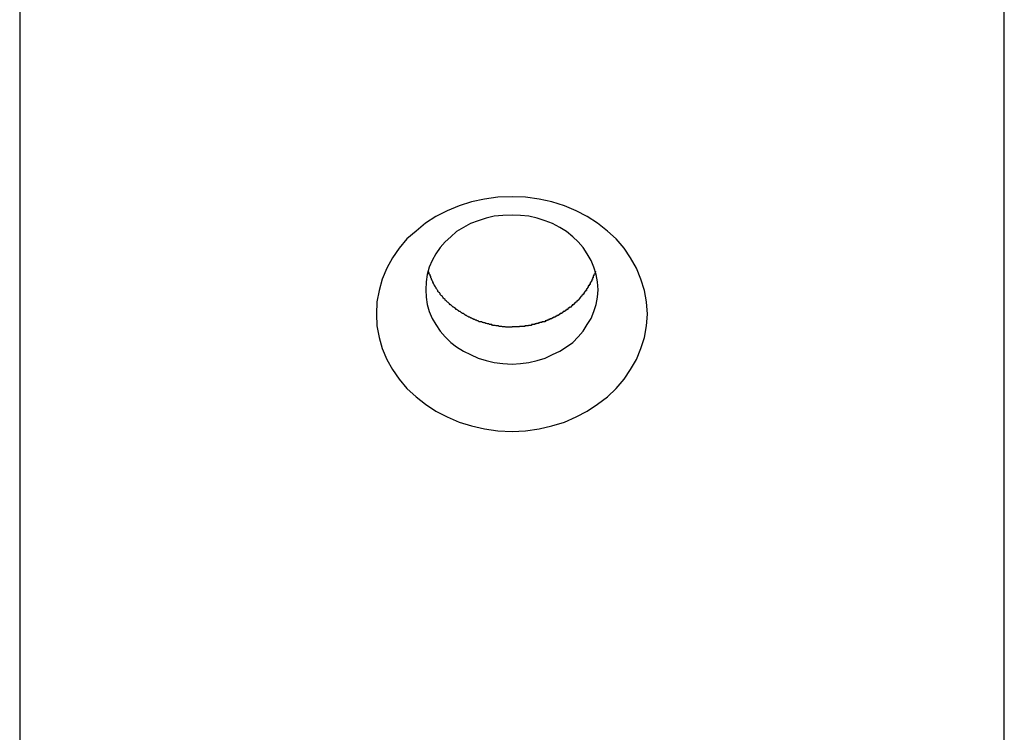
# Model space of a CAD drawing. Extents: x -46.6 to 46.6, y -19.8 to 19.8.
# Drawn here: x 14.6 to 15, y -11.9 to -11.6 of the extents above; entities that cross this region are included whole.
import ezdxf

# ---------------------------------------------------------------- set-up
doc = ezdxf.new("R2010")
doc.units = 0
doc.layers.get('0').update_dxf_attribs({"linetype": 'CONTINUOUS'})

msp = doc.modelspace()

# ---------------------------------------------------------------- linework, layer by layer
at = {"color": 0}
for points in [[(14.6025, -11.4223), (14.6025, -12.7213)], [(14.6025, -11.4223), (14.6025, -12.7213)], [(14.6025, -11.4223), (14.6025, -12.7213)], [(14.6025, -11.4223), (14.6025, -12.7213)], [(14.6025, -11.4223), (14.6025, -12.7213)], [(14.6025, -11.4223), (14.6025, -12.7213)], [(14.6025, -11.4223), (14.6025, -12.7213)], [(14.6025, -11.4223), (14.6025, -12.7213)], [(14.6025, -11.4223), (14.6025, -12.7213)], [(14.6025, -11.4223), (14.6025, -12.7213)], [(14.6025, -11.4223), (14.6025, -12.7213)], [(14.6025, -11.4223), (14.6025, -12.7213)], [(14.6025, -11.4223), (14.6025, -12.7213)], [(14.6025, -11.4223), (14.6025, -12.7213)], [(14.6025, -11.4223), (14.6025, -12.7213)], [(14.6025, -11.4223), (14.6025, -12.7213)], [(14.6025, -11.4223), (14.6025, -12.7213)], [(14.6025, -11.4223), (14.6025, -12.7213)], [(14.6025, -11.4223), (14.6025, -12.7213)], [(14.6025, -11.4223), (14.6025, -12.7213)], [(14.6025, -11.4223), (14.6025, -12.7213)], [(15.0025, -12.7213), (15.0025, -11.4223)], [(15.0025, -12.7213), (15.0025, -11.4223)], [(15.0025, -12.7213), (15.0025, -11.4223)], [(15.0025, -12.7213), (15.0025, -11.4223)], [(15.0025, -12.7213), (15.0025, -11.4223)], [(15.0025, -12.7213), (15.0025, -11.4223)], [(15.0025, -12.7213), (15.0025, -11.4223)], [(15.0025, -12.7213), (15.0025, -11.4223)], [(15.0025, -12.7213), (15.0025, -11.4223)], [(15.0025, -12.7213), (15.0025, -11.4223)], [(15.0025, -12.7213), (15.0025, -11.4223)], [(15.0025, -12.7213), (15.0025, -11.4223)], [(15.0025, -12.7213), (15.0025, -11.4223)], [(15.0025, -12.7213), (15.0025, -11.4223)], [(15.0025, -12.7213), (15.0025, -11.4223)], [(15.0025, -12.7213), (15.0025, -11.4223)], [(15.0025, -12.7213), (15.0025, -11.4223)], [(15.0025, -12.7213), (15.0025, -11.4223)], [(15.0025, -12.7213), (15.0025, -11.4223)], [(15.0025, -12.7213), (15.0025, -11.4223)], [(15.0025, -12.7213), (15.0025, -11.4223)], [(14.8575, -11.7687), (14.8575, -11.7687), (14.8572, -11.7637), (14.8563, -11.759), (14.8549, -11.7544), (14.8531, -11.75), (14.8507, -11.7457), (14.848, -11.7418), (14.8448, -11.7381), (14.8413, -11.7349), (14.8373, -11.7317), (14.8331, -11.729), (14.8285, -11.7266), (14.8238, -11.7247), (14.8187, -11.723), (14.8135, -11.7219), (14.808, -11.7211), (14.8025, -11.721), (14.8025, -11.721), (14.7968, -11.7211), (14.7913, -11.7219), (14.786, -11.723), (14.781, -11.7247), (14.7761, -11.7266), (14.7716, -11.729), (14.7673, -11.7317), (14.7635, -11.7349), (14.7598, -11.7381), (14.7567, -11.7418), (14.7539, -11.7457), (14.7517, -11.75), (14.7497, -11.7544), (14.7485, -11.759), (14.7476, -11.7637), (14.7475, -11.7687), (14.7475, -11.7687), (14.7476, -11.7734), (14.7485, -11.7781), (14.7497, -11.7826), (14.7517, -11.7871), (14.7539, -11.7911), (14.7567, -11.7951), (14.7598, -11.7988), (14.7635, -11.8023), (14.7673, -11.8052), (14.7716, -11.808), (14.7761, -11.8104), (14.781, -11.8125), (14.786, -11.814), (14.7913, -11.8152), (14.7968, -11.816), (14.8025, -11.8163), (14.8025, -11.8163), (14.808, -11.816), (14.8135, -11.8152), (14.8187, -11.814), (14.8238, -11.8125), (14.8285, -11.8104), (14.8331, -11.808), (14.8373, -11.8052), (14.8413, -11.8023), (14.8448, -11.7988), (14.848, -11.7951), (14.8507, -11.7911), (14.8531, -11.7871), (14.8549, -11.7826), (14.8563, -11.7781), (14.8572, -11.7734), (14.8575, -11.7687)], [(14.8375, -11.7587), (14.8375, -11.7587), (14.8372, -11.7555), (14.8367, -11.7525), (14.8358, -11.7495), (14.8347, -11.7468), (14.8331, -11.7441), (14.8314, -11.7416), (14.8294, -11.7392), (14.8272, -11.7372), (14.8246, -11.7351), (14.8219, -11.7334), (14.819, -11.7318), (14.816, -11.7307), (14.8127, -11.7296), (14.8094, -11.7289), (14.8059, -11.7285), (14.8025, -11.7284), (14.8025, -11.7284), (14.7988, -11.7285), (14.7953, -11.7289), (14.792, -11.7296), (14.7888, -11.7307), (14.7857, -11.7318), (14.7828, -11.7334), (14.78, -11.7351), (14.7777, -11.7372), (14.7753, -11.7392), (14.7733, -11.7416), (14.7715, -11.7441), (14.7701, -11.7468), (14.7688, -11.7495), (14.7681, -11.7525), (14.7676, -11.7555), (14.7675, -11.7587), (14.7675, -11.7587), (14.7676, -11.7617), (14.7681, -11.7647), (14.7688, -11.7675), (14.7701, -11.7704), (14.7715, -11.7729), (14.7733, -11.7755), (14.7753, -11.7778), (14.7777, -11.7801), (14.78, -11.7819), (14.7828, -11.7837), (14.7857, -11.7851), (14.7888, -11.7865), (14.792, -11.7875), (14.7953, -11.7883), (14.7988, -11.7887), (14.8025, -11.789), (14.8025, -11.789), (14.8059, -11.7887), (14.8094, -11.7883), (14.8127, -11.7875), (14.816, -11.7865), (14.819, -11.7851), (14.8219, -11.7837), (14.8246, -11.7819), (14.8272, -11.7801), (14.8294, -11.7778), (14.8314, -11.7755), (14.8331, -11.7729), (14.8347, -11.7704), (14.8358, -11.7675), (14.8367, -11.7647), (14.8372, -11.7617), (14.8375, -11.7587)], [(14.8025, -11.774), (14.8013, -11.774), (14.8013, -11.774), (14.801, -11.7739), (14.801, -11.7739), (14.8009, -11.7739), (14.8009, -11.7739), (14.8006, -11.7739), (14.8006, -11.7739), (14.8006, -11.7739), (14.8006, -11.7739), (14.8003, -11.7739), (14.8003, -11.7739), (14.8003, -11.7739), (14.8003, -11.7739), (14.8, -11.7739), (14.8, -11.7739), (14.8, -11.7739), (14.8, -11.7739), (14.8, -11.7739), (14.7997, -11.7738), (14.7997, -11.7738), (14.7996, -11.7738), (14.7996, -11.7738), (14.7993, -11.7738), (14.7993, -11.7738), (14.7993, -11.7738), (14.7993, -11.7738), (14.799, -11.7738), (14.799, -11.7738), (14.799, -11.7738), (14.799, -11.7738), (14.7987, -11.7738), (14.7987, -11.7738), (14.7987, -11.7738), (14.7987, -11.7738), (14.7987, -11.7738), (14.7984, -11.7736), (14.7984, -11.7736), (14.7982, -11.7736), (14.7982, -11.7736), (14.7979, -11.7736), (14.7979, -11.7736), (14.7979, -11.7736), (14.7979, -11.7736), (14.7976, -11.7736), (14.7976, -11.7736), (14.7976, -11.7736), (14.7976, -11.7736), (14.7973, -11.7736), (14.7973, -11.7736), (14.7973, -11.7736), (14.7973, -11.7736), (14.7973, -11.7736), (14.797, -11.7734), (14.797, -11.7734), (14.7969, -11.7734), (14.7969, -11.7734), (14.7966, -11.7734), (14.7966, -11.7734), (14.7966, -11.7734), (14.7966, -11.7734), (14.7963, -11.7734), (14.7963, -11.7734), (14.7963, -11.7734), (14.7963, -11.7734), (14.796, -11.7734), (14.796, -11.7734), (14.796, -11.7734), (14.796, -11.7734), (14.796, -11.7734), (14.7957, -11.7732), (14.7957, -11.7732), (14.7955, -11.7732), (14.7955, -11.7732), (14.7952, -11.7732), (14.7952, -11.7732), (14.7952, -11.7732), (14.7952, -11.7732), (14.7949, -11.7732), (14.7949, -11.7732), (14.7949, -11.7732), (14.7949, -11.7732), (14.7946, -11.7732), (14.7946, -11.7732), (14.7946, -11.7732), (14.7946, -11.7732), (14.7946, -11.7732), (14.7943, -11.7729), (14.7943, -11.7729), (14.7942, -11.7729), (14.7942, -11.7729), (14.7939, -11.7729), (14.7939, -11.7729), (14.7939, -11.7729), (14.7939, -11.7729), (14.7936, -11.7729), (14.7936, -11.7729), (14.7936, -11.7729), (14.7936, -11.7729), (14.7933, -11.7729), (14.7933, -11.7729), (14.7933, -11.7729), (14.7933, -11.7729), (14.7933, -11.7729), (14.793, -11.7726), (14.793, -11.7726), (14.7928, -11.7726), (14.7928, -11.7726), (14.7925, -11.7726), (14.7925, -11.7726), (14.7925, -11.7726), (14.7925, -11.7726), (14.7922, -11.7725), (14.7922, -11.7725), (14.7922, -11.7725), (14.7922, -11.7725), (14.7919, -11.7725), (14.7919, -11.7725), (14.7919, -11.7725), (14.7919, -11.7725), (14.7919, -11.7725), (14.7916, -11.7722), (14.7916, -11.7722), (14.7914, -11.7722), (14.7914, -11.7722), (14.7911, -11.7722), (14.7911, -11.7722), (14.7911, -11.7722), (14.7911, -11.7722), (14.7908, -11.7721), (14.7908, -11.7721), (14.7908, -11.7721), (14.7908, -11.7721), (14.7905, -11.7721), (14.7905, -11.7721), (14.7905, -11.7721), (14.7905, -11.7721), (14.7905, -11.7721), (14.7902, -11.7718), (14.7902, -11.7718), (14.79, -11.7718), (14.79, -11.7718), (14.7897, -11.7718), (14.7897, -11.7718), (14.7897, -11.7718), (14.7897, -11.7718), (14.7894, -11.7717), (14.7894, -11.7717), (14.7894, -11.7717), (14.7894, -11.7717), (14.7891, -11.7717), (14.7891, -11.7717), (14.7891, -11.7717), (14.7891, -11.7717), (14.7891, -11.7717), (14.7888, -11.7714), (14.7888, -11.7714), (14.7886, -11.7714), (14.7886, -11.7714), (14.7883, -11.7714), (14.7883, -11.7714), (14.7883, -11.7714), (14.7883, -11.7714), (14.788, -11.7711), (14.788, -11.7711), (14.788, -11.7711), (14.788, -11.7711), (14.7877, -11.7711), (14.7877, -11.7711), (14.7877, -11.7711), (14.7877, -11.7711), (14.7877, -11.7711), (14.7874, -11.7708), (14.7874, -11.7708), (14.7873, -11.7708), (14.7873, -11.7708), (14.787, -11.7708), (14.787, -11.7708), (14.787, -11.7708), (14.787, -11.7708), (14.7867, -11.7706), (14.7867, -11.7706), (14.7867, -11.7706), (14.7867, -11.7706), (14.7864, -11.7706), (14.7864, -11.7706), (14.7864, -11.7706), (14.7864, -11.7706), (14.7864, -11.7706), (14.7861, -11.7703), (14.7861, -11.7703), (14.7859, -11.7703), (14.7859, -11.7703), (14.7856, -11.7702), (14.7856, -11.7702), (14.7856, -11.7702), (14.7856, -11.7702), (14.7853, -11.7699), (14.7853, -11.7699), (14.7853, -11.7699), (14.7853, -11.7699), (14.785, -11.7699), (14.785, -11.7699), (14.785, -11.7699), (14.785, -11.7699), (14.785, -11.7699), (14.7847, -11.7696), (14.7847, -11.7696), (14.7846, -11.7696), (14.7846, -11.7696), (14.7843, -11.7695), (14.7843, -11.7695), (14.7843, -11.7695), (14.7843, -11.7695), (14.784, -11.7692), (14.784, -11.7692), (14.784, -11.7692), (14.784, -11.7692), (14.7837, -11.7692), (14.7837, -11.7692), (14.7837, -11.7692), (14.7837, -11.7692), (14.7837, -11.7692), (14.7834, -11.7689), (14.7834, -11.7689), (14.7833, -11.7689), (14.7833, -11.7689), (14.783, -11.7687), (14.783, -11.7687), (14.783, -11.7687), (14.783, -11.7687), (14.7827, -11.7684), (14.7827, -11.7684), (14.7827, -11.7684), (14.7827, -11.7684), (14.7824, -11.7684), (14.7824, -11.7684), (14.7824, -11.7684), (14.7824, -11.7684), (14.7824, -11.7684), (14.7821, -11.7681), (14.7821, -11.7681), (14.782, -11.7681), (14.782, -11.7681), (14.7817, -11.7679), (14.7817, -11.7679), (14.7817, -11.7679), (14.7817, -11.7679), (14.7814, -11.7676), (14.7814, -11.7676), (14.7814, -11.7676), (14.7814, -11.7676), (14.7811, -11.7676), (14.7811, -11.7676), (14.7811, -11.7676), (14.7811, -11.7676), (14.7811, -11.7676), (14.7808, -11.7673), (14.7808, -11.7673), (14.7807, -11.7673), (14.7807, -11.7673), (14.7804, -11.767), (14.7804, -11.767), (14.7804, -11.767), (14.7804, -11.767), (14.7801, -11.7667), (14.7801, -11.7667), (14.7801, -11.7667), (14.7801, -11.7667), (14.7798, -11.7667), (14.7798, -11.7667), (14.7798, -11.7667), (14.7798, -11.7667), (14.7798, -11.7667), (14.7795, -11.7664), (14.7795, -11.7664), (14.7795, -11.7664), (14.7795, -11.7664), (14.7792, -11.7661), (14.7792, -11.7661), (14.7792, -11.7661), (14.7792, -11.7661), (14.7789, -11.7658), (14.7789, -11.7658), (14.7789, -11.7658), (14.7789, -11.7658), (14.7786, -11.7658), (14.7786, -11.7658), (14.7786, -11.7658), (14.7786, -11.7658), (14.7786, -11.7658), (14.7783, -11.7655), (14.7783, -11.7655), (14.7783, -11.7655), (14.7783, -11.7655), (14.778, -11.7652), (14.778, -11.7652), (14.778, -11.7652), (14.778, -11.7652), (14.7777, -11.7649), (14.7777, -11.7649), (14.7777, -11.7649), (14.7777, -11.7649), (14.7774, -11.7648), (14.7774, -11.7648), (14.7774, -11.7648), (14.7774, -11.7648), (14.7774, -11.7648), (14.7771, -11.7645), (14.7771, -11.7645), (14.7771, -11.7645), (14.7771, -11.7645), (14.7768, -11.7642), (14.7768, -11.7642), (14.7768, -11.7642), (14.7768, -11.7642), (14.7765, -11.7639), (14.7765, -11.7639), (14.7765, -11.7639), (14.7765, -11.7639), (14.7763, -11.7638), (14.7763, -11.7638), (14.7763, -11.7638), (14.7763, -11.7638), (14.7763, -11.7638), (14.776, -11.7635), (14.776, -11.7635), (14.776, -11.7635), (14.776, -11.7635), (14.7757, -11.7632), (14.7757, -11.7632), (14.7757, -11.7632), (14.7757, -11.7632), (14.7754, -11.7629), (14.7754, -11.7629), (14.7754, -11.7629), (14.7754, -11.7629), (14.7753, -11.7627), (14.7753, -11.7627), (14.7753, -11.7627), (14.7753, -11.7627), (14.7753, -11.7627), (14.775, -11.7624), (14.775, -11.7624), (14.775, -11.7624), (14.775, -11.7624), (14.7747, -11.7621), (14.7747, -11.7621), (14.7747, -11.7621), (14.7747, -11.7621), (14.7744, -11.7618), (14.7744, -11.7618), (14.7744, -11.7618), (14.7744, -11.7618), (14.7742, -11.7615), (14.7742, -11.7615), (14.7742, -11.7615), (14.7742, -11.7615), (14.7742, -11.7615), (14.7739, -11.7612), (14.7739, -11.7612), (14.7739, -11.7612), (14.7739, -11.7612), (14.7736, -11.7609), (14.7736, -11.7609), (14.7736, -11.7609), (14.7736, -11.7609), (14.7733, -11.7606), (14.7733, -11.7606), (14.7733, -11.7606), (14.7733, -11.7606), (14.7733, -11.7603), (14.7733, -11.7603), (14.7733, -11.7603), (14.7733, -11.7603), (14.7733, -11.7603), (14.773, -11.76), (14.773, -11.76), (14.773, -11.76), (14.773, -11.76), (14.7727, -11.7597), (14.7727, -11.7597), (14.7727, -11.7597), (14.7727, -11.7597), (14.7724, -11.7594), (14.7724, -11.7594), (14.7724, -11.7594), (14.7724, -11.7594), (14.7724, -11.7591), (14.7724, -11.7591), (14.7724, -11.7591), (14.7724, -11.7591), (14.7724, -11.7591), (14.7721, -11.7588), (14.7721, -11.7588), (14.7721, -11.7588), (14.7721, -11.7588), (14.772, -11.7585), (14.772, -11.7585), (14.772, -11.7585), (14.772, -11.7585), (14.7717, -11.7582), (14.7717, -11.7582), (14.7717, -11.7582), (14.7717, -11.7582), (14.7717, -11.758), (14.7717, -11.758), (14.7717, -11.758), (14.7717, -11.758), (14.7717, -11.758), (14.7714, -11.7577), (14.7714, -11.7577), (14.7714, -11.7575), (14.7714, -11.7575), (14.7712, -11.7572), (14.7712, -11.7572), (14.7712, -11.7572), (14.7712, -11.7572), (14.7709, -11.7569), (14.7709, -11.7569), (14.7709, -11.7569), (14.7709, -11.7569), (14.7709, -11.7566), (14.7709, -11.7566), (14.7709, -11.7566), (14.7709, -11.7566), (14.7709, -11.7566), (14.7706, -11.7563), (14.7706, -11.7563), (14.7706, -11.756), (14.7706, -11.756), (14.7703, -11.7557), (14.7703, -11.7557), (14.7703, -11.7554), (14.7703, -11.7554), (14.77, -11.7551), (14.77, -11.7551), (14.77, -11.7548), (14.77, -11.7548), (14.7698, -11.7545), (14.7698, -11.7545), (14.7698, -11.7542), (14.7698, -11.7542), (14.7698, -11.7542), (14.7695, -11.7539), (14.7695, -11.7536), (14.7695, -11.7533), (14.7695, -11.7533), (14.7692, -11.753), (14.7692, -11.753), (14.7692, -11.7527), (14.7692, -11.7527), (14.7689, -11.7524), (14.7689, -11.7521), (14.7689, -11.7518), (14.7689, -11.7518), (14.7686, -11.7515), (14.7686, -11.7515), (14.7686, -11.7512), (14.7686, -11.7512)], [(14.8364, -11.7512), (14.836, -11.7525), (14.836, -11.7525), (14.8357, -11.7525), (14.8357, -11.7525), (14.8357, -11.7525), (14.8357, -11.7528), (14.8357, -11.7528), (14.8357, -11.7528), (14.8357, -11.7528), (14.8357, -11.7531), (14.8355, -11.7531), (14.8355, -11.7531), (14.8355, -11.7531), (14.8355, -11.7534), (14.8355, -11.7534), (14.8355, -11.7536), (14.8355, -11.7536), (14.8355, -11.7539), (14.8355, -11.7539), (14.8352, -11.7539), (14.8352, -11.7539), (14.8352, -11.7539), (14.8352, -11.7542), (14.8352, -11.7542), (14.8352, -11.7542), (14.8352, -11.7542), (14.8352, -11.7545), (14.8349, -11.7545), (14.8349, -11.7545), (14.8349, -11.7545), (14.8349, -11.7548), (14.8349, -11.7548), (14.8349, -11.7549), (14.8349, -11.7549), (14.8349, -11.7552), (14.8349, -11.7552), (14.8346, -11.7552), (14.8346, -11.7552), (14.8346, -11.7552), (14.8346, -11.7555), (14.8345, -11.7555), (14.8345, -11.7555), (14.8345, -11.7555), (14.8345, -11.7558), (14.8342, -11.7558), (14.8342, -11.7558), (14.8342, -11.7558), (14.8342, -11.7561), (14.8342, -11.7561), (14.8342, -11.7563), (14.8342, -11.7563), (14.8342, -11.7566), (14.8342, -11.7566), (14.8339, -11.7566), (14.8339, -11.7566), (14.8339, -11.7566), (14.8339, -11.7569), (14.8338, -11.7569), (14.8338, -11.7569), (14.8338, -11.7569), (14.8338, -11.7572), (14.8335, -11.7572), (14.8335, -11.7572), (14.8335, -11.7572), (14.8335, -11.7575), (14.8335, -11.7575), (14.8335, -11.7575), (14.8335, -11.7575), (14.8335, -11.7578), (14.8335, -11.7578), (14.8332, -11.7578), (14.8332, -11.7578), (14.8332, -11.7578), (14.8332, -11.7581), (14.833, -11.7581), (14.833, -11.7581), (14.833, -11.7581), (14.833, -11.7584), (14.8327, -11.7584), (14.8327, -11.7584), (14.8327, -11.7584), (14.8327, -11.7587), (14.8327, -11.7587), (14.8327, -11.7588), (14.8327, -11.7588), (14.8327, -11.7591), (14.8327, -11.7591), (14.8324, -11.7591), (14.8324, -11.7591), (14.8324, -11.7591), (14.8324, -11.7594), (14.8321, -11.7594), (14.8321, -11.7594), (14.8321, -11.7594), (14.8321, -11.7597), (14.8318, -11.7597), (14.8318, -11.7597), (14.8318, -11.7597), (14.8318, -11.76), (14.8318, -11.76), (14.8318, -11.76), (14.8318, -11.76), (14.8318, -11.7603), (14.8318, -11.7603), (14.8315, -11.7603), (14.8315, -11.7603), (14.8315, -11.7603), (14.8315, -11.7606), (14.8312, -11.7606), (14.8312, -11.7606), (14.8312, -11.7606), (14.8312, -11.7609), (14.8309, -11.7609), (14.8309, -11.7609), (14.8309, -11.7609), (14.8309, -11.7612), (14.8308, -11.7612), (14.8308, -11.7612), (14.8308, -11.7612), (14.8308, -11.7615), (14.8308, -11.7615), (14.8305, -11.7615), (14.8305, -11.7615), (14.8305, -11.7615), (14.8305, -11.7618), (14.8302, -11.7618), (14.8302, -11.7618), (14.8302, -11.7618), (14.8302, -11.7621), (14.8299, -11.7621), (14.8299, -11.7621), (14.8299, -11.7621), (14.8299, -11.7624), (14.8298, -11.7624), (14.8298, -11.7624), (14.8298, -11.7624), (14.8298, -11.7627), (14.8298, -11.7627), (14.8295, -11.7627), (14.8295, -11.7627), (14.8295, -11.7627), (14.8295, -11.7629), (14.8292, -11.7629), (14.8292, -11.7629), (14.8292, -11.7629), (14.8292, -11.7632), (14.8289, -11.7632), (14.8289, -11.7632), (14.8289, -11.7632), (14.8289, -11.7635), (14.8287, -11.7635), (14.8287, -11.7635), (14.8287, -11.7635), (14.8287, -11.7638), (14.8287, -11.7638), (14.8284, -11.7638), (14.8284, -11.7638), (14.8284, -11.7638), (14.8284, -11.7639), (14.8281, -11.7639), (14.8281, -11.7639), (14.8281, -11.7639), (14.8281, -11.7642), (14.8278, -11.7642), (14.8278, -11.7642), (14.8278, -11.7642), (14.8278, -11.7645), (14.8276, -11.7645), (14.8276, -11.7645), (14.8276, -11.7645), (14.8276, -11.7648), (14.8276, -11.7648), (14.8273, -11.7648), (14.8273, -11.7648), (14.8273, -11.7648), (14.8273, -11.7649), (14.827, -11.7649), (14.827, -11.7649), (14.827, -11.7649), (14.827, -11.7652), (14.8267, -11.7652), (14.8267, -11.7652), (14.8267, -11.7652), (14.8267, -11.7655), (14.8265, -11.7655), (14.8265, -11.7655), (14.8265, -11.7655), (14.8265, -11.7658), (14.8265, -11.7658), (14.8262, -11.7658), (14.8262, -11.7658), (14.8261, -11.7658), (14.8261, -11.7658), (14.8258, -11.7658), (14.8258, -11.7658), (14.8258, -11.7658), (14.8258, -11.7661), (14.8255, -11.7661), (14.8255, -11.7661), (14.8255, -11.7661), (14.8255, -11.7664), (14.8252, -11.7664), (14.8252, -11.7664), (14.8252, -11.7664), (14.8252, -11.7667), (14.8252, -11.7667), (14.8249, -11.7667), (14.8249, -11.7667), (14.8249, -11.7667), (14.8249, -11.7667), (14.8246, -11.7667), (14.8246, -11.7667), (14.8246, -11.7667), (14.8246, -11.767), (14.8243, -11.767), (14.8243, -11.767), (14.8243, -11.767), (14.8243, -11.7673), (14.824, -11.7673), (14.824, -11.7673), (14.824, -11.7673), (14.824, -11.7676), (14.824, -11.7676), (14.8237, -11.7676), (14.8237, -11.7676), (14.8236, -11.7676), (14.8236, -11.7676), (14.8233, -11.7676), (14.8233, -11.7676), (14.8233, -11.7676), (14.8233, -11.7679), (14.823, -11.7679), (14.823, -11.7679), (14.823, -11.7679), (14.823, -11.7681), (14.8227, -11.7681), (14.8227, -11.7681), (14.8227, -11.7681), (14.8227, -11.7684), (14.8227, -11.7684), (14.8224, -11.7684), (14.8224, -11.7684), (14.8223, -11.7684), (14.8223, -11.7684), (14.822, -11.7684), (14.822, -11.7684), (14.822, -11.7684), (14.822, -11.7687), (14.8217, -11.7687), (14.8217, -11.7687), (14.8217, -11.7687), (14.8217, -11.7689), (14.8214, -11.7689), (14.8214, -11.7689), (14.8214, -11.7689), (14.8214, -11.7692), (14.8214, -11.7692), (14.8211, -11.7692), (14.8211, -11.7692), (14.821, -11.7692), (14.821, -11.7692), (14.8207, -11.7692), (14.8207, -11.7692), (14.8207, -11.7692), (14.8207, -11.7695), (14.8204, -11.7695), (14.8204, -11.7695), (14.8204, -11.7695), (14.8204, -11.7696), (14.8201, -11.7696), (14.8201, -11.7696), (14.8201, -11.7696), (14.8201, -11.7699), (14.8201, -11.7699), (14.8198, -11.7699), (14.8198, -11.7699), (14.8196, -11.7699), (14.8196, -11.7699), (14.8193, -11.7699), (14.8193, -11.7699), (14.8193, -11.7699), (14.8193, -11.7702), (14.819, -11.7702), (14.819, -11.7702), (14.819, -11.7702), (14.819, -11.7703), (14.8187, -11.7703), (14.8187, -11.7703), (14.8187, -11.7703), (14.8187, -11.7706), (14.8187, -11.7706), (14.8184, -11.7706), (14.8184, -11.7706), (14.8182, -11.7706), (14.8182, -11.7706), (14.8179, -11.7706), (14.8179, -11.7706), (14.8179, -11.7706), (14.8179, -11.7708), (14.8176, -11.7708), (14.8176, -11.7708), (14.8176, -11.7708), (14.8176, -11.7708), (14.8173, -11.7708), (14.8173, -11.7708), (14.8173, -11.7708), (14.8173, -11.7711), (14.8173, -11.7711), (14.817, -11.7711), (14.817, -11.7711), (14.8169, -11.7711), (14.8169, -11.7711), (14.8166, -11.7711), (14.8166, -11.7711), (14.8166, -11.7711), (14.8166, -11.7714), (14.8163, -11.7714), (14.8163, -11.7714), (14.8163, -11.7714), (14.8163, -11.7714), (14.816, -11.7714), (14.816, -11.7714), (14.816, -11.7714), (14.816, -11.7717), (14.816, -11.7717), (14.8157, -11.7717), (14.8157, -11.7717), (14.8155, -11.7717), (14.8155, -11.7717), (14.8152, -11.7717), (14.8152, -11.7717), (14.8152, -11.7717), (14.8152, -11.7718), (14.8149, -11.7718), (14.8149, -11.7718), (14.8149, -11.7718), (14.8149, -11.7718), (14.8146, -11.7718), (14.8146, -11.7718), (14.8146, -11.7718), (14.8146, -11.7721), (14.8146, -11.7721), (14.8143, -11.7721), (14.8143, -11.7721), (14.8141, -11.7721), (14.8141, -11.7721), (14.8138, -11.7721), (14.8138, -11.7721), (14.8138, -11.7721), (14.8138, -11.7722), (14.8135, -11.7722), (14.8135, -11.7722), (14.8135, -11.7722), (14.8135, -11.7722), (14.8132, -11.7722), (14.8132, -11.7722), (14.8132, -11.7722), (14.8132, -11.7725), (14.8132, -11.7725), (14.8129, -11.7725), (14.8129, -11.7725), (14.8127, -11.7725), (14.8127, -11.7725), (14.8124, -11.7725), (14.8124, -11.7725), (14.8124, -11.7725), (14.8124, -11.7726), (14.8121, -11.7726), (14.8121, -11.7726), (14.8121, -11.7726), (14.8121, -11.7726), (14.8118, -11.7726), (14.8118, -11.7726), (14.8118, -11.7726), (14.8118, -11.7729), (14.8118, -11.7729), (14.8115, -11.7729), (14.8115, -11.7729), (14.8113, -11.7729), (14.8113, -11.7729), (14.811, -11.7729), (14.811, -11.7729), (14.811, -11.7729), (14.811, -11.7729), (14.8107, -11.7729), (14.8107, -11.7729), (14.8107, -11.7729), (14.8107, -11.7729), (14.8104, -11.7729), (14.8104, -11.7729), (14.8104, -11.7729), (14.8104, -11.7732), (14.8104, -11.7732), (14.8101, -11.7732), (14.8101, -11.7732), (14.8101, -11.7732), (14.8101, -11.7732), (14.8098, -11.7732), (14.8098, -11.7732), (14.8098, -11.7732), (14.8098, -11.7732), (14.8095, -11.7732), (14.8095, -11.7732), (14.8095, -11.7732), (14.8095, -11.7732), (14.8092, -11.7732), (14.8092, -11.7732), (14.8092, -11.7732), (14.8092, -11.7734), (14.8092, -11.7734), (14.8089, -11.7734), (14.8089, -11.7734), (14.8086, -11.7734), (14.8086, -11.7734), (14.8083, -11.7734), (14.8083, -11.7734), (14.8083, -11.7734), (14.8083, -11.7734), (14.808, -11.7734), (14.808, -11.7734), (14.808, -11.7734), (14.808, -11.7734), (14.8077, -11.7734), (14.8077, -11.7734), (14.8077, -11.7734), (14.8077, -11.7736), (14.8077, -11.7736), (14.8074, -11.7736), (14.8074, -11.7736), (14.8071, -11.7736), (14.8071, -11.7736), (14.8068, -11.7736), (14.8068, -11.7736), (14.8065, -11.7736), (14.8065, -11.7736), (14.8062, -11.7736), (14.8062, -11.7736), (14.8059, -11.7736), (14.8059, -11.7736), (14.8056, -11.7736), (14.8056, -11.7736), (14.8055, -11.7736), (14.8055, -11.7738), (14.8055, -11.7738), (14.8052, -11.7738), (14.8049, -11.7738), (14.8046, -11.7738), (14.8046, -11.7738), (14.8043, -11.7738), (14.8043, -11.7738), (14.804, -11.7738), (14.804, -11.7738), (14.8037, -11.7738), (14.8034, -11.7738), (14.8031, -11.7738), (14.8031, -11.7738), (14.8028, -11.7738), (14.8028, -11.7738), (14.8025, -11.7738), (14.8025, -11.774)]]:
    msp.add_lwpolyline(points, dxfattribs=at)

doc.saveas('drawing.dxf')
